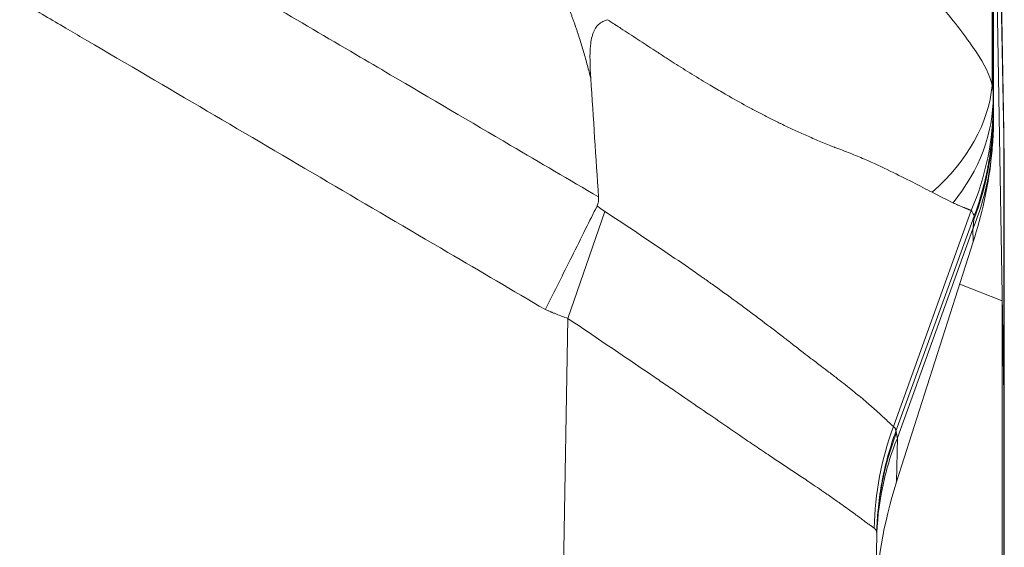
# Model space of a CAD drawing. Units: inches. Extents: x 0.5 to 49.8, y 0.5 to 38.3.
# Drawn here: x 26.3 to 27.1, y 9.8 to 10.2 of the extents above; entities that cross this region are included whole.
import ezdxf

# ---------------------------------------------------------------- set-up
doc = ezdxf.new("R2010")
doc.units = ezdxf.units.IN
doc.header["$LTSCALE"] = 4.571429
doc.header["$MEASUREMENT"] = 0
doc.layers.add('Visible (ANSI)', color=7, linetype='Continuous', lineweight=5)
doc.layers.add('Visible Narrow (ANSI)', color=7, linetype='Continuous', lineweight=5)

msp = doc.modelspace()

# ---------------------------------------------------------------- linework, layer by layer
at = {"layer": 'Visible (ANSI)'}
for p, q in [((27.11728, 10.58717), (27.12547, 10.11799)), ((27.11732, 10.3868), (27.12568, 9.90809)), ((27.11742, 10.12892), (27.11738, 10.3738)), ((27.12547, 10.11799), (27.12547, 10.11791)), ((27.12595, 9.89226), (27.12595, 10.09318)), ((27.10108, 10.02951), (27.03986, 9.83767)), ((27.09029, 9.9957), (27.12435, 9.9824)), ((27.12435, 9.9824), (27.12432, 9.77914)), ((27.12435, 9.9824), (27.12569, 9.90741)), ((27.12568, 9.90809), (27.12569, 9.90756)), ((27.12584, 9.89845), (27.12584, 9.7004)), ((27.12584, 9.89226), (27.12595, 9.89226)), ((27.02396, 9.79578), (27.00192, 8.53312))]:
    msp.add_line(p, q, dxfattribs=at)
for centre, major_axis, ratio, start_param, end_param in [((-103.54634, 11.60298), (114.9845, -67.46058), 0.918018, 0.55639, 0.557147), ((26.86918, 10.04013), (-0.17624, -0.24846), 0.703611, 1.995452, 2.229734), ((27.27471, 9.83628), (-0.18298, -0.25595), 0.675613, 5.157436, 5.507493)]:
    msp.add_ellipse(centre, major_axis=major_axis, ratio=ratio, start_param=start_param, end_param=end_param, dxfattribs=at)
for points, knots in [([(26.80856, 10.20711), (26.80729, 10.20672), (26.80606, 10.20623), (26.80365, 10.20493), (26.80252, 10.20413), (26.79969, 10.20146), (26.79841, 10.1994), (26.79626, 10.19424), (26.79548, 10.19067), (26.79438, 10.17935), (26.79461, 10.17056), (26.79529, 10.16012)], [0.000001, 0.000001, 0.000001, 0.000001, 0.0103465, 0.0103465, 0.021579, 0.021579, 0.0415701, 0.0415701, 0.0674807, 0.0674807, 0.1086671, 0.1086671, 0.1086671, 0.1086671]), ([(27.11742, 10.12892), (27.11742, 10.12309), (27.11723, 10.11727), (27.11669, 10.10848), (27.11645, 10.10549), (27.11592, 10.09974), (27.11563, 10.09696), (27.11531, 10.09421)], [-0.08856922, -0.08856922, -0.08856922, -0.08856922, -0.04426878, -0.04426878, -0.02136227, -0.02136227, -0.000001, -0.000001, -0.000001, -0.000001]), ([(27.12568, 10.10491), (27.12568, 10.10497), (27.12568, 10.10504), (27.12567, 10.1051), (27.12566, 10.10567), (27.12565, 10.10626), (27.12563, 10.10687), (27.12563, 10.10696), (27.12563, 10.10705), (27.12563, 10.10714), (27.12561, 10.10785), (27.1256, 10.10857), (27.12558, 10.10933), (27.12558, 10.1097), (27.12557, 10.11008), (27.12556, 10.11047), (27.12555, 10.11086), (27.12555, 10.11125), (27.12554, 10.11165), (27.12553, 10.11205), (27.12552, 10.11246), (27.12552, 10.11287), (27.12551, 10.11312), (27.12551, 10.11336), (27.1255, 10.11361)], [0, 0, 0, 0, 0.0261666, 0.0261666, 0.0261666, 0.25, 0.25, 0.25, 0.2827996, 0.2827996, 0.2827996, 0.5391726, 0.5391726, 0.5391726, 0.667473, 0.667473, 0.667473, 0.7958247, 0.7958247, 0.7958247, 0.924209, 0.924209, 0.924209, 1, 1, 1, 1]), ([(27.12595, 10.09318), (27.12595, 10.09318), (27.12594, 10.09363), (27.12592, 10.09452), (27.12591, 10.09496), (27.1259, 10.0955), (27.12588, 10.09614), (27.12588, 10.09616), (27.12588, 10.09618), (27.12588, 10.09619), (27.12587, 10.09686), (27.12585, 10.09763), (27.12583, 10.09852), (27.12582, 10.09893), (27.12581, 10.09936), (27.1258, 10.09981), (27.12579, 10.10034), (27.12577, 10.1009), (27.12576, 10.10149), (27.12575, 10.10172), (27.12575, 10.10195), (27.12574, 10.10218), (27.12572, 10.10303), (27.1257, 10.10394), (27.12568, 10.10491)], [0, 0, 0, 0, 0.336004, 0.336004, 0.336004, 0.5, 0.5, 0.5, 0.504101, 0.504101, 0.504101, 0.672236, 0.672236, 0.672236, 0.75, 0.75, 0.75, 0.840374, 0.840374, 0.840374, 0.875, 0.875, 0.875, 1, 1, 1, 1]), ([(26.80149, 10.0654), (26.80153, 10.06479), (26.80154, 10.06418), (26.8015, 10.06296), (26.80145, 10.06234), (26.80118, 10.06053), (26.80085, 10.05935), (26.80032, 10.05826)], [-0.01983042, -0.01983042, -0.01983042, -0.01983042, -0.01492178, -0.01492178, -0.00990418, -0.00990418, -0.00000424, -0.00000424, -0.00000424, -0.00000424]), ([(26.80032, 10.05826), (26.79733, 10.05223), (26.79428, 10.0461), (26.78752, 10.03258), (26.78381, 10.02515), (26.77318, 10.00386), (26.76619, 9.98985), (26.75911, 9.97568), (26.75904, 9.97554), (26.75897, 9.97541)], [-0.2398356, -0.2398356, -0.2398356, -0.2398356, -0.1846559, -0.1846559, -0.119589, -0.119589, 0, 0, 0.0011529, 0.0011529, 0.0011529, 0.0011529]), ([(27.12569, 9.90756), (27.12577, 9.9025), (27.12584, 9.89868), (27.12593, 9.89356), (27.12595, 9.89226), (27.12595, 9.89226)], [-0.2426037, -0.2426037, -0.2426037, -0.2426037, -0.1212503, -0.1212503, 0, 0, 0, 0]), ([(27.12569, 9.90736), (27.12572, 9.90557), (27.12575, 9.90393), (27.1258, 9.90096), (27.12582, 9.89963), (27.12584, 9.89846)], [0, 0, 0, 0, 0.04348698, 0.04348698, 0.08757944, 0.08757944, 0.08757944, 0.08757944])]:
    msp.add_open_spline(points, degree=3, knots=knots, dxfattribs=at)
for points in [[(27.12547, 10.11799), (27.12549, 10.11653), (27.12551, 10.11507), (27.1255, 10.11361)], [(27.12547, 10.11791), (27.1255, 10.11645), (27.12551, 10.11499), (27.1255, 10.11353)]]:
    msp.add_open_spline(points, degree=3, dxfattribs=at)
at = {"layer": 'Visible Narrow (ANSI)'}
for p, q in [((27.1255, 10.11361), (27.11731, 10.5828)), ((27.1162, 10.15465), (27.1162, 10.38821)), ((27.11715, 10.14629), (27.11715, 10.3862)), ((27.11731, 10.13279), (27.11731, 10.37738)), ((27.12568, 10.10355), (27.1255, 10.11361)), ((27.12568, 9.90809), (27.12568, 10.10355)), ((27.09951, 10.05468), (27.0373, 9.88187)), ((26.80645, 10.05388), (26.77694, 9.96838)), ((27.10179, 10.05007), (27.03932, 9.87826)), ((27.10088, 10.03989), (27.04047, 9.87283)), ((27.10108, 10.02951), (27.10088, 10.03989)), ((26.75189, 8.53312), (26.77694, 9.96838)), ((27.12568, 9.90756), (27.12569, 9.90756)), ((27.12569, 9.70966), (27.12569, 9.90742)), ((27.0373, 9.88187), (27.0373, 9.88187)), ((27.04047, 9.87283), (27.03986, 9.83767)), ((27.04044, 9.87276), (27.04047, 9.87283)), ((27.04044, 9.87278), (27.04044, 9.87276))]:
    msp.add_line(p, q, dxfattribs=at)
for centre, major_axis, ratio, start_param, end_param in [((26.86687, 10.15465), (0.24957, 0.01474), 0.626597, 5.613554, 6.189196), ((26.86715, 10.14629), (0.25, 0.00039), 0.698472, 5.76924, 6.28095), ((26.86716, 10.14018), (0.25, 0.00146), 0.928505, 5.899679, 6.276884), ((26.86732, 10.13279), (0.24988, 0.00766), 0.982081, 5.896279, 6.251988), ((27.11696, 9.82134), (0, 0.31713), 0.005878, 6.037087, 6.093638), ((26.86749, 10.12544), (0.24995, 0.00495), 0.958722, 5.89794, 6.131857), ((27.08648, 9.87618), (0.01555, 0.17722), 0.001457, 6.019948, 6.088004), ((27.10194, 10.05037), (0.00065, 0.00178), 0.018606, 1.488113, 1.747363), ((27.26964, 9.79637), (0.08322, 0.23574), 0.990273, 1.557639, 1.889767), ((27.27393, 9.79142), (-0.24996, 0.00436), 0.97813, 5.943814, 6.283185), ((27.03925, 9.87828), (0.00095, 0.00261), 0.026141, 4.565081, 4.71563)]:
    msp.add_ellipse(centre, major_axis=major_axis, ratio=ratio, start_param=start_param, end_param=end_param, dxfattribs=at)
for points, knots in [([(23.48414, 10.06541), (23.50749, 10.07911), (23.53083, 10.09281), (23.55418, 10.10652), (23.58617, 10.1253), (23.61817, 10.14408), (23.65016, 10.16286), (23.65955, 10.16837), (23.66894, 10.17388), (23.67833, 10.17939), (23.70094, 10.19266), (23.72356, 10.20593), (23.74618, 10.2192), (23.77819, 10.23798), (23.81019, 10.25676), (23.84223, 10.27552), (23.85234, 10.28144), (23.86246, 10.28736), (23.87257, 10.29328), (23.87848, 10.29674), (23.88439, 10.30019), (23.8903, 10.30365), (23.90059, 10.30967), (23.91087, 10.31569), (23.92116, 10.32172), (23.92687, 10.32507), (23.93259, 10.32842), (23.9383, 10.33177), (23.94629, 10.33645), (23.95428, 10.34114), (23.96224, 10.34585), (23.96473, 10.34732), (23.96721, 10.34879), (23.9697, 10.35026), (23.97514, 10.35349), (23.98057, 10.35673), (23.986, 10.35996), (23.9967, 10.36632), (24.00742, 10.37269), (24.01813, 10.37904), (24.02332, 10.38212), (24.02852, 10.38521), (24.03371, 10.38829), (24.0417, 10.39303), (24.04968, 10.39777), (24.0577, 10.40247), (24.06067, 10.40421), (24.06365, 10.40595), (24.06663, 10.40768), (24.07178, 10.41067), (24.07695, 10.41364), (24.08212, 10.4166), (24.09323, 10.42295), (24.10435, 10.42921), (24.11554, 10.43537), (24.12107, 10.43841), (24.12659, 10.44141), (24.13214, 10.44439), (24.14066, 10.44896), (24.14922, 10.45346), (24.1578, 10.45791), (24.16022, 10.45917), (24.16264, 10.46042), (24.16507, 10.46167), (24.17124, 10.46484), (24.17741, 10.46799), (24.1836, 10.47111), (24.20087, 10.4798), (24.21826, 10.48828), (24.23575, 10.49651), (24.24575, 10.50122), (24.25578, 10.50586), (24.26585, 10.51041), (24.27342, 10.51383), (24.28101, 10.51721), (24.28862, 10.52055), (24.30635, 10.52832), (24.32419, 10.53586), (24.34214, 10.54315), (24.37802, 10.55773), (24.41432, 10.57134), (24.45105, 10.58398), (24.45885, 10.58666), (24.46667, 10.5893), (24.47451, 10.5919), (24.50355, 10.60151), (24.53287, 10.61052), (24.56245, 10.61892), (24.56911, 10.62081), (24.57578, 10.62267), (24.58246, 10.6245), (24.59463, 10.62782), (24.60685, 10.63104), (24.61911, 10.63416), (24.63812, 10.63899), (24.65726, 10.64357), (24.67643, 10.64787), (24.68189, 10.6491), (24.68734, 10.6503), (24.6928, 10.65148), (24.72567, 10.6586), (24.75863, 10.66491), (24.79168, 10.67045), (24.83017, 10.6769), (24.8688, 10.68229), (24.90754, 10.68663), (24.91049, 10.68696), (24.91345, 10.68728), (24.9164, 10.6876), (24.95222, 10.69145), (24.98812, 10.6944), (25.02413, 10.69644), (25.04362, 10.69754), (25.06315, 10.69837), (25.08273, 10.69893), (25.1023, 10.69949), (25.12192, 10.69978), (25.14154, 10.69979), (25.14195, 10.69979), (25.14236, 10.69979), (25.14277, 10.69979), (25.16198, 10.69979), (25.1812, 10.69953), (25.20035, 10.699), (25.2199, 10.69847), (25.23939, 10.69766), (25.25884, 10.69658), (25.29558, 10.69455), (25.33217, 10.69157), (25.36862, 10.68766), (25.37074, 10.68743), (25.37287, 10.6872), (25.37499, 10.68697), (25.41353, 10.68271), (25.4519, 10.67741), (25.4901, 10.67109), (25.52374, 10.66551), (25.55725, 10.65914), (25.59064, 10.65195), (25.59519, 10.65097), (25.59973, 10.64997), (25.60427, 10.64896), (25.64223, 10.64053), (25.68001, 10.63104), (25.7176, 10.62049), (25.73642, 10.6152), (25.75518, 10.60965), (25.77393, 10.60382), (25.78557, 10.6002), (25.79721, 10.59648), (25.80881, 10.59265), (25.8159, 10.59031), (25.82297, 10.58794), (25.83003, 10.58553), (25.86729, 10.5728), (25.90405, 10.55909), (25.94031, 10.54442), (25.967, 10.53363), (25.99342, 10.52231), (26.01957, 10.51049), (26.02896, 10.50624), (26.03832, 10.50193), (26.04764, 10.49755), (26.06526, 10.48928), (26.08276, 10.48077), (26.10011, 10.47205), (26.10703, 10.46858), (26.11392, 10.46507), (26.12081, 10.46152), (26.12255, 10.46062), (26.12429, 10.45972), (26.12604, 10.45882), (26.13465, 10.45436), (26.14326, 10.44985), (26.15181, 10.44527), (26.15804, 10.44194), (26.16424, 10.43857), (26.17044, 10.43516), (26.18101, 10.42933), (26.19152, 10.42342), (26.20202, 10.41743), (26.20781, 10.41413), (26.2136, 10.4108), (26.21936, 10.40745), (26.22175, 10.40606), (26.22414, 10.40467), (26.22653, 10.40328), (26.23456, 10.39857), (26.24255, 10.39383), (26.25057, 10.38907), (26.25631, 10.38566), (26.26207, 10.38224), (26.26782, 10.37883), (26.278, 10.37279), (26.2882, 10.36673), (26.29838, 10.36068), (26.30432, 10.35715), (26.31025, 10.35361), (26.3162, 10.35008), (26.31819, 10.3489), (26.32019, 10.34772), (26.32218, 10.34654), (26.33017, 10.34182), (26.33817, 10.33712), (26.34617, 10.33243), (26.35235, 10.32881), (26.35852, 10.32519), (26.3647, 10.32157), (26.37456, 10.31579), (26.38442, 10.31002), (26.39428, 10.30424), (26.40061, 10.30054), (26.40693, 10.29684), (26.41325, 10.29314), (26.42299, 10.28744), (26.43273, 10.28174), (26.44247, 10.27604), (26.47458, 10.25724), (26.50665, 10.23842), (26.53874, 10.2196), (26.56162, 10.20617), (26.58451, 10.19274), (26.60739, 10.17932), (26.61659, 10.17392), (26.62578, 10.16853), (26.63497, 10.16313), (26.66704, 10.14431), (26.69911, 10.12548), (26.73118, 10.10666), (26.75461, 10.0929), (26.77805, 10.07915), (26.80148, 10.0654)], [0, 0, 0, 0, 0.022543, 0.022543, 0.022543, 0.053435, 0.053435, 0.053435, 0.0625, 0.0625, 0.0625, 0.084335, 0.084335, 0.084335, 0.115242, 0.115242, 0.115242, 0.125, 0.125, 0.125, 0.1307, 0.1307, 0.1307, 0.140625, 0.140625, 0.140625, 0.146143, 0.146143, 0.146143, 0.153846, 0.153846, 0.153846, 0.15625, 0.15625, 0.15625, 0.161516, 0.161516, 0.161516, 0.171875, 0.171875, 0.171875, 0.176897, 0.176897, 0.176897, 0.184631, 0.184631, 0.184631, 0.1875, 0.1875, 0.1875, 0.192464, 0.192464, 0.192464, 0.203125, 0.203125, 0.203125, 0.20839, 0.20839, 0.20839, 0.216468, 0.216468, 0.216468, 0.21875, 0.21875, 0.21875, 0.224554, 0.224554, 0.224554, 0.240744, 0.240744, 0.240744, 0.25, 0.25, 0.25, 0.256961, 0.256961, 0.256961, 0.273184, 0.273184, 0.273184, 0.305615, 0.305615, 0.305615, 0.3125, 0.3125, 0.3125, 0.338009, 0.338009, 0.338009, 0.34375, 0.34375, 0.34375, 0.354199, 0.354199, 0.354199, 0.370392, 0.370392, 0.370392, 0.375, 0.375, 0.375, 0.402732, 0.402732, 0.402732, 0.435038, 0.435038, 0.435038, 0.4375, 0.4375, 0.4375, 0.467349, 0.467349, 0.467349, 0.483509, 0.483509, 0.483509, 0.499664, 0.499664, 0.499664, 0.5, 0.5, 0.5, 0.515819, 0.515819, 0.515819, 0.531976, 0.531976, 0.531976, 0.5625, 0.5625, 0.5625, 0.564277, 0.564277, 0.564277, 0.596563, 0.596563, 0.596563, 0.625, 0.625, 0.625, 0.628874, 0.628874, 0.628874, 0.661238, 0.661238, 0.661238, 0.677437, 0.677437, 0.677437, 0.6875, 0.6875, 0.6875, 0.693646, 0.693646, 0.693646, 0.726107, 0.726107, 0.726107, 0.75, 0.75, 0.75, 0.75858, 0.75858, 0.75858, 0.774789, 0.774789, 0.774789, 0.78125, 0.78125, 0.78125, 0.782886, 0.782886, 0.782886, 0.790976, 0.790976, 0.790976, 0.796875, 0.796875, 0.796875, 0.806943, 0.806943, 0.806943, 0.8125, 0.8125, 0.8125, 0.814802, 0.814802, 0.814802, 0.82256, 0.82256, 0.82256, 0.828125, 0.828125, 0.828125, 0.837989, 0.837989, 0.837989, 0.84375, 0.84375, 0.84375, 0.845682, 0.845682, 0.845682, 0.853408, 0.853408, 0.853408, 0.859375, 0.859375, 0.859375, 0.868896, 0.868896, 0.868896, 0.875, 0.875, 0.875, 0.884399, 0.884399, 0.884399, 0.915394, 0.915394, 0.915394, 0.9375, 0.9375, 0.9375, 0.946381, 0.946381, 0.946381, 0.977361, 0.977361, 0.977361, 1, 1, 1, 1]), ([(26.75897, 9.97541), (26.73298, 9.99065), (26.70699, 10.0059), (26.681, 10.02115), (26.64893, 10.03997), (26.61686, 10.0588), (26.58479, 10.07762), (26.55271, 10.09645), (26.52064, 10.11527), (26.48857, 10.13409), (26.45649, 10.15291), (26.42442, 10.17173), (26.39234, 10.19054), (26.38738, 10.19345), (26.38242, 10.19635), (26.37747, 10.19926), (26.36638, 10.20575), (26.3553, 10.21225), (26.34421, 10.21874), (26.32817, 10.22814), (26.31212, 10.23753), (26.29608, 10.24693), (26.2914, 10.24967), (26.28672, 10.25241), (26.28205, 10.25515), (26.2787, 10.25711), (26.27536, 10.25907), (26.27202, 10.26104), (26.264, 10.26574), (26.25598, 10.27046), (26.24797, 10.27518), (26.23195, 10.28462), (26.21595, 10.29409), (26.19995, 10.30356), (26.19556, 10.30616), (26.19118, 10.30876), (26.18679, 10.31136), (26.18317, 10.3135), (26.17956, 10.31564), (26.17594, 10.31777), (26.16794, 10.32251), (26.15993, 10.32723), (26.15191, 10.33193), (26.13587, 10.34134), (26.11978, 10.35065), (26.10359, 10.35978), (26.09944, 10.36211), (26.09528, 10.36444), (26.09112, 10.36676), (26.08716, 10.36896), (26.0832, 10.37115), (26.07923, 10.37332), (26.07108, 10.37778), (26.0629, 10.38219), (26.0547, 10.38655), (26.03828, 10.39527), (26.02176, 10.40377), (26.00512, 10.41205), (26.00118, 10.41401), (25.99723, 10.41596), (25.99328, 10.41789), (25.9638, 10.43231), (25.93397, 10.44599), (25.90374, 10.45892), (25.86942, 10.4736), (25.83459, 10.48731), (25.79926, 10.50002), (25.7959, 10.50123), (25.79253, 10.50243), (25.78916, 10.50363), (25.77481, 10.5087), (25.7604, 10.5136), (25.74597, 10.51832), (25.72814, 10.52415), (25.71028, 10.5297), (25.69238, 10.53498), (25.65656, 10.54555), (25.62056, 10.55504), (25.58437, 10.56347), (25.58187, 10.56405), (25.57936, 10.56463), (25.57686, 10.5652), (25.54315, 10.5729), (25.5093, 10.57969), (25.47528, 10.58558), (25.43874, 10.59191), (25.40202, 10.59721), (25.36513, 10.60146), (25.36353, 10.60165), (25.36193, 10.60183), (25.36033, 10.60201), (25.32501, 10.60599), (25.28954, 10.60902), (25.25391, 10.61108), (25.23529, 10.61215), (25.21662, 10.61296), (25.19789, 10.6135), (25.17917, 10.61404), (25.16039, 10.6143), (25.1416, 10.61429), (25.14094, 10.61429), (25.14029, 10.61429), (25.13963, 10.61429), (25.1215, 10.61426), (25.10337, 10.61397), (25.08529, 10.61343), (25.06654, 10.61287), (25.04784, 10.61203), (25.02917, 10.61093), (24.99215, 10.60875), (24.95526, 10.60551), (24.91847, 10.60123), (24.91816, 10.60119), (24.91784, 10.60116), (24.91753, 10.60112), (24.88044, 10.59679), (24.84349, 10.5914), (24.80666, 10.58495), (24.77109, 10.57872), (24.73565, 10.5715), (24.70033, 10.56326), (24.69907, 10.56296), (24.69781, 10.56267), (24.69656, 10.56237), (24.67827, 10.55807), (24.66003, 10.55349), (24.64191, 10.54866), (24.62551, 10.54428), (24.60922, 10.5397), (24.59302, 10.53492), (24.59132, 10.53442), (24.58963, 10.53392), (24.58794, 10.53342), (24.55434, 10.5234), (24.52115, 10.51251), (24.48836, 10.50075), (24.48625, 10.49999), (24.48415, 10.49924), (24.48205, 10.49848), (24.44721, 10.48584), (24.41282, 10.47223), (24.37888, 10.45765), (24.36191, 10.45036), (24.34506, 10.44282), (24.32831, 10.43505), (24.31445, 10.42861), (24.30066, 10.42201), (24.28695, 10.41525), (24.2841, 10.41385), (24.28124, 10.41243), (24.2784, 10.41101), (24.26187, 10.40277), (24.24544, 10.39429), (24.22912, 10.3856), (24.22095, 10.38126), (24.21282, 10.37686), (24.2047, 10.37241), (24.19981, 10.36972), (24.19492, 10.36701), (24.19004, 10.36429), (24.18684, 10.3625), (24.18364, 10.3607), (24.18044, 10.35889), (24.16431, 10.34978), (24.14826, 10.34049), (24.13226, 10.3311), (24.12426, 10.32641), (24.11627, 10.32169), (24.10828, 10.31696), (24.10388, 10.31436), (24.09947, 10.31175), (24.09506, 10.30914), (24.09148, 10.30702), (24.08791, 10.3049), (24.08433, 10.30278), (24.06836, 10.29333), (24.05238, 10.28388), (24.0364, 10.27446), (24.0284, 10.26975), (24.02041, 10.26504), (24.0124, 10.26035), (24.0084, 10.258), (24.0044, 10.25565), (24.0004, 10.25331), (23.9964, 10.25096), (23.9924, 10.24862), (23.9884, 10.24627), (23.97239, 10.2369), (23.95638, 10.22753), (23.94037, 10.21815), (23.92878, 10.21136), (23.91719, 10.20457), (23.9056, 10.19778), (23.90119, 10.19519), (23.89677, 10.1926), (23.89236, 10.19001), (23.86035, 10.17125), (23.82835, 10.15247), (23.79635, 10.1337), (23.76435, 10.11492), (23.73235, 10.09614), (23.70035, 10.07736), (23.66835, 10.05857), (23.63636, 10.03979), (23.60436, 10.02101), (23.57843, 10.0058), (23.5525, 9.99058), (23.52657, 9.97537)], [0, 0, 0, 0, 0.025546, 0.025546, 0.025546, 0.057074, 0.057074, 0.057074, 0.088602, 0.088602, 0.088602, 0.120129, 0.120129, 0.120129, 0.125, 0.125, 0.125, 0.135892, 0.135892, 0.135892, 0.151655, 0.151655, 0.151655, 0.15625, 0.15625, 0.15625, 0.159537, 0.159537, 0.159537, 0.167418, 0.167418, 0.167418, 0.18318, 0.18318, 0.18318, 0.1875, 0.1875, 0.1875, 0.191061, 0.191061, 0.191061, 0.198942, 0.198942, 0.198942, 0.214708, 0.214708, 0.214708, 0.21875, 0.21875, 0.21875, 0.222593, 0.222593, 0.222593, 0.230481, 0.230481, 0.230481, 0.246263, 0.246263, 0.246263, 0.25, 0.25, 0.25, 0.27786, 0.27786, 0.27786, 0.30949, 0.30949, 0.30949, 0.3125, 0.3125, 0.3125, 0.325311, 0.325311, 0.325311, 0.341141, 0.341141, 0.341141, 0.372809, 0.372809, 0.372809, 0.375, 0.375, 0.375, 0.404469, 0.404469, 0.404469, 0.436129, 0.436129, 0.436129, 0.4375, 0.4375, 0.4375, 0.467796, 0.467796, 0.467796, 0.483626, 0.483626, 0.483626, 0.499448, 0.499448, 0.499448, 0.5, 0.5, 0.5, 0.51527, 0.51527, 0.51527, 0.531101, 0.531101, 0.531101, 0.5625, 0.5625, 0.5625, 0.562768, 0.562768, 0.562768, 0.594429, 0.594429, 0.594429, 0.625, 0.625, 0.625, 0.626088, 0.626088, 0.626088, 0.641918, 0.641918, 0.641918, 0.65625, 0.65625, 0.65625, 0.657748, 0.657748, 0.657748, 0.6875, 0.6875, 0.6875, 0.689408, 0.689408, 0.689408, 0.721068, 0.721068, 0.721068, 0.736898, 0.736898, 0.736898, 0.75, 0.75, 0.75, 0.752728, 0.752728, 0.752728, 0.768557, 0.768557, 0.768557, 0.776472, 0.776472, 0.776472, 0.78125, 0.78125, 0.78125, 0.784387, 0.784387, 0.784387, 0.800217, 0.800217, 0.800217, 0.808132, 0.808132, 0.808132, 0.8125, 0.8125, 0.8125, 0.816047, 0.816047, 0.816047, 0.831877, 0.831877, 0.831877, 0.839792, 0.839792, 0.839792, 0.84375, 0.84375, 0.84375, 0.847707, 0.847707, 0.847707, 0.863537, 0.863537, 0.863537, 0.875, 0.875, 0.875, 0.879367, 0.879367, 0.879367, 0.911027, 0.911027, 0.911027, 0.942687, 0.942687, 0.942687, 0.974347, 0.974347, 0.974347, 1, 1, 1, 1]), ([(26.79529, 10.16012), (26.79442, 10.16359), (26.79352, 10.16705), (26.79258, 10.17051), (26.7916, 10.17414), (26.79059, 10.17776), (26.78953, 10.18137), (26.78901, 10.18317), (26.78847, 10.18498), (26.78792, 10.18678), (26.78737, 10.18858), (26.78681, 10.19038), (26.78624, 10.19218), (26.78596, 10.19308), (26.78567, 10.19397), (26.78538, 10.19487), (26.78508, 10.19577), (26.78479, 10.19667), (26.78449, 10.19756), (26.78419, 10.19846), (26.78389, 10.19935), (26.78358, 10.20025), (26.78343, 10.20069), (26.78328, 10.20114), (26.78312, 10.20159), (26.78305, 10.20181), (26.78297, 10.20203), (26.78289, 10.20226), (26.78281, 10.20248), (26.78273, 10.2027), (26.78266, 10.20293), (26.7825, 10.20337), (26.78234, 10.20382), (26.78218, 10.20426), (26.78203, 10.20471), (26.78187, 10.20516), (26.78171, 10.2056), (26.78139, 10.20649), (26.78107, 10.20738), (26.78074, 10.20827), (26.78041, 10.20916), (26.78009, 10.21005), (26.77975, 10.21094), (26.77942, 10.21183), (26.77909, 10.21272), (26.77875, 10.21361), (26.77807, 10.21538), (26.77738, 10.21715), (26.77668, 10.21892), (26.77598, 10.22069), (26.77526, 10.22246), (26.77453, 10.22422), (26.77306, 10.22775), (26.77154, 10.23126), (26.76995, 10.23476), (26.76836, 10.23826), (26.7667, 10.24174), (26.76497, 10.24521)], [0, 0, 0, 0, 0.119245, 0.119245, 0.119245, 0.24458, 0.24458, 0.24458, 0.307297, 0.307297, 0.307297, 0.370049, 0.370049, 0.370049, 0.401439, 0.401439, 0.401439, 0.432839, 0.432839, 0.432839, 0.464249, 0.464249, 0.464249, 0.479957, 0.479957, 0.479957, 0.487813, 0.487813, 0.487813, 0.495668, 0.495668, 0.495668, 0.511382, 0.511382, 0.511382, 0.527099, 0.527099, 0.527099, 0.55854, 0.55854, 0.55854, 0.589992, 0.589992, 0.589992, 0.621456, 0.621456, 0.621456, 0.684418, 0.684418, 0.684418, 0.747429, 0.747429, 0.747429, 0.873604, 0.873604, 0.873604, 1, 1, 1, 1]), ([(27.07761, 10.21554), (27.08283, 10.20927), (27.08764, 10.2032), (27.0963, 10.19169), (27.10014, 10.18634), (27.11001, 10.17142), (27.11441, 10.16264), (27.1162, 10.15465)], [0, 0, 0, 0, 0.25, 0.25, 0.5, 0.5, 1, 1, 1, 1]), ([(26.99052, 10.10496), (26.99027, 10.10505), (26.99003, 10.10515), (26.98979, 10.10524), (26.98886, 10.1056), (26.98799, 10.10596), (26.98712, 10.10632), (26.98537, 10.10704), (26.98359, 10.10776), (26.98184, 10.10848), (26.9801, 10.1092), (26.97838, 10.10993), (26.97666, 10.11066), (26.97329, 10.11209), (26.96994, 10.11354), (26.96658, 10.11503), (26.96337, 10.11645), (26.96016, 10.11791), (26.95692, 10.11941), (26.95386, 10.12083), (26.95078, 10.12229), (26.94766, 10.1238), (26.94736, 10.12395), (26.94706, 10.12409), (26.94676, 10.12424), (26.9441, 10.12554), (26.94143, 10.12686), (26.93876, 10.12821), (26.93732, 10.12893), (26.93588, 10.12967), (26.93444, 10.13041), (26.93302, 10.13114), (26.9316, 10.13187), (26.93018, 10.13262), (26.92742, 10.13406), (26.92464, 10.13553), (26.92186, 10.13703), (26.91656, 10.13989), (26.91124, 10.14284), (26.9059, 10.14588), (26.90447, 10.14669), (26.90303, 10.14751), (26.9016, 10.14834), (26.89798, 10.15043), (26.89434, 10.15256), (26.8907, 10.15473), (26.88586, 10.15762), (26.88099, 10.16058), (26.87612, 10.1636), (26.87142, 10.16651), (26.86672, 10.16947), (26.862, 10.17248), (26.85983, 10.17386), (26.85766, 10.17525), (26.85549, 10.17665), (26.85306, 10.17821), (26.85063, 10.17978), (26.8482, 10.18136), (26.84367, 10.1843), (26.83913, 10.18726), (26.83459, 10.19023), (26.83233, 10.19171), (26.83007, 10.19319), (26.8278, 10.19467), (26.82554, 10.19615), (26.82327, 10.19762), (26.82099, 10.1991), (26.81985, 10.19984), (26.81871, 10.20058), (26.81757, 10.20132), (26.817, 10.20169), (26.81643, 10.20205), (26.81585, 10.20242), (26.81571, 10.20252), (26.81556, 10.20261), (26.81542, 10.2027), (26.81528, 10.20279), (26.81513, 10.20288), (26.81499, 10.20298), (26.8147, 10.20316), (26.81442, 10.20335), (26.81413, 10.20353), (26.81356, 10.2039), (26.81298, 10.20427), (26.81241, 10.20464), (26.81183, 10.20501), (26.81126, 10.20537), (26.81069, 10.20574), (26.80998, 10.2062), (26.80927, 10.20666), (26.80856, 10.20711)], [0.0000504, 0.0000504, 0.0000504, 0.0000504, 0.0039815, 0.0039815, 0.0039815, 0.0190279, 0.0190279, 0.0190279, 0.049022, 0.049022, 0.049022, 0.0787524, 0.0787524, 0.0787524, 0.1368595, 0.1368595, 0.1368595, 0.1924407, 0.1924407, 0.1924407, 0.2449665, 0.2449665, 0.2449665, 0.25, 0.25, 0.25, 0.2947001, 0.2947001, 0.2947001, 0.3188131, 0.3188131, 0.3188131, 0.3424724, 0.3424724, 0.3424724, 0.3885483, 0.3885483, 0.3885483, 0.4764084, 0.4764084, 0.4764084, 0.5, 0.5, 0.5, 0.5594931, 0.5594931, 0.5594931, 0.6387213, 0.6387213, 0.6387213, 0.7150036, 0.7150036, 0.7150036, 0.75, 0.75, 0.75, 0.7891246, 0.7891246, 0.7891246, 0.8621524, 0.8621524, 0.8621524, 0.898426, 0.898426, 0.898426, 0.9346089, 0.9346089, 0.9346089, 0.952682, 0.952682, 0.952682, 0.9617167, 0.9617167, 0.9617167, 0.9639753, 0.9639753, 0.9639753, 0.966234, 0.966234, 0.966234, 0.9707512, 0.9707512, 0.9707512, 0.9797863, 0.9797863, 0.9797863, 0.9888227, 0.9888227, 0.9888227, 1, 1, 1, 1]), ([(27.1162, 10.15465), (27.11669, 10.15226), (27.117, 10.14994), (27.1171, 10.14783), (27.11713, 10.1473), (27.11715, 10.14679), (27.11715, 10.14629)], [-0.00000006, -0.00000006, -0.00000006, -0.00000006, 0.0005407102, 0.0005407102, 0.0005407102, 0.0006754823, 0.0006754823, 0.0006754823, 0.0006754823]), ([(27.10196, 10.05053), (27.10659, 10.06309), (27.11014, 10.07584), (27.11267, 10.08878), (27.11291, 10.09003), (27.11314, 10.09128), (27.11337, 10.09253), (27.11464, 10.09964), (27.1156, 10.10681), (27.11625, 10.11404), (27.11689, 10.12127), (27.11722, 10.12863), (27.11722, 10.13585)], [0, 0, 0, 0, 0.456036, 0.456036, 0.456036, 0.5, 0.5, 0.5, 0.75, 0.75, 0.75, 1, 1, 1, 1]), ([(27.11716, 10.14018), (27.11716, 10.14012), (27.11716, 10.14006), (27.11717, 10.14), (27.11717, 10.13993), (27.11717, 10.13985), (27.11717, 10.13978), (27.11717, 10.13971), (27.11717, 10.13964), (27.11717, 10.13956), (27.11717, 10.13949), (27.11717, 10.13942), (27.11717, 10.13935), (27.11717, 10.13922), (27.11717, 10.13908), (27.11717, 10.13895), (27.11717, 10.13882), (27.11717, 10.13869), (27.11718, 10.13857), (27.11718, 10.13832), (27.11718, 10.13809), (27.11718, 10.13787), (27.11718, 10.13768), (27.11719, 10.1375), (27.11719, 10.13733), (27.11719, 10.13713), (27.11719, 10.13694), (27.1172, 10.13677), (27.1172, 10.1367), (27.1172, 10.13663), (27.1172, 10.13656), (27.1172, 10.13649), (27.1172, 10.13643), (27.1172, 10.13637), (27.11721, 10.13633), (27.11721, 10.13629), (27.11721, 10.13625), (27.11721, 10.13621), (27.11721, 10.13618), (27.11721, 10.13614), (27.11721, 10.13612), (27.11721, 10.1361), (27.11721, 10.13608), (27.11721, 10.13606), (27.11722, 10.13604), (27.11722, 10.13602), (27.11722, 10.136), (27.11722, 10.13598), (27.11722, 10.13596), (27.11722, 10.13592), (27.11722, 10.13589), (27.11722, 10.13585)], [0, 0, 0, 0, 0.0000123663, 0.0000123663, 0.0000123663, 0.0000276255, 0.0000276255, 0.0000276255, 0.0000428836, 0.0000428836, 0.0000428836, 0.0000581424, 0.0000581424, 0.0000581424, 0.0000886687, 0.0000886687, 0.0000886687, 0.0001191893, 0.0001191893, 0.0001191893, 0.0001801666, 0.0001801666, 0.0001801666, 0.0002347708, 0.0002347708, 0.0002347708, 0.0003020421, 0.0003020421, 0.0003020421, 0.0003324738, 0.0003324738, 0.0003324738, 0.0003629098, 0.0003629098, 0.0003629098, 0.0003850211, 0.0003850211, 0.0003850211, 0.0004085866, 0.0004085866, 0.0004085866, 0.0004238056, 0.0004238056, 0.0004238056, 0.0004390208, 0.0004390208, 0.0004390208, 0.0004542333, 0.0004542333, 0.0004542333, 0.000481769, 0.000481769, 0.000481769, 0.000481769]), ([(27.06828, 10.06915), (27.05869, 10.07409), (27.04749, 10.07988), (27.02823, 10.08923), (27.02139, 10.09244), (27.01038, 10.09724), (27.00658, 10.09883), (26.99873, 10.10196), (26.99463, 10.10351), (26.99052, 10.10495)], [0, 0, 0, 0, 0.5, 0.5, 0.75, 0.75, 0.875, 0.875, 0.9999905, 0.9999905, 0.9999905, 0.9999905]), ([(26.80032, 10.05827), (26.80089, 10.05783), (26.80145, 10.0574), (26.80203, 10.05697), (26.80347, 10.0559), (26.80495, 10.05487), (26.80645, 10.05388)], [-0.0000547396, -0.0000547396, -0.0000547396, -0.0000547396, 0, 0, 0, 0.0001376796, 0.0001376796, 0.0001376796, 0.0001376796]), ([(27.08498, 10.06078), (27.08565, 10.06046), (27.0863, 10.06015), (27.08693, 10.05986), (27.08759, 10.05954), (27.08824, 10.05925), (27.08887, 10.05896), (27.08954, 10.05866), (27.09019, 10.05838), (27.09081, 10.05811), (27.09148, 10.05782), (27.09212, 10.05755), (27.09273, 10.05729), (27.09307, 10.05715), (27.09341, 10.05702), (27.09373, 10.05688), (27.09403, 10.05676), (27.09432, 10.05664), (27.0946, 10.05653), (27.09492, 10.05641), (27.09522, 10.05629), (27.09551, 10.05617), (27.09582, 10.05605), (27.09612, 10.05594), (27.0964, 10.05583), (27.09661, 10.05575), (27.09681, 10.05567), (27.09701, 10.0556), (27.0971, 10.05556), (27.09718, 10.05553), (27.09726, 10.0555), (27.09741, 10.05545), (27.09755, 10.0554), (27.09768, 10.05534), (27.09782, 10.05529), (27.09796, 10.05524), (27.09809, 10.05519), (27.09818, 10.05516), (27.09827, 10.05513), (27.09836, 10.05509), (27.0984, 10.05508), (27.09844, 10.05506), (27.09848, 10.05505), (27.09861, 10.055), (27.09874, 10.05496), (27.09886, 10.05491), (27.09889, 10.0549), (27.09893, 10.05489), (27.09896, 10.05488), (27.09899, 10.05487), (27.09902, 10.05486), (27.09905, 10.05485), (27.09911, 10.05482), (27.09917, 10.0548), (27.09923, 10.05478), (27.09929, 10.05476), (27.09934, 10.05474), (27.09941, 10.05472), (27.09945, 10.05471), (27.09948, 10.0547), (27.09951, 10.05468)], [0, 0, 0, 0, 0.098419, 0.098419, 0.098419, 0.20288, 0.20288, 0.20288, 0.314177, 0.314177, 0.314177, 0.433234, 0.433234, 0.433234, 0.5, 0.5, 0.5, 0.561115, 0.561115, 0.561115, 0.628743, 0.628743, 0.628743, 0.699053, 0.699053, 0.699053, 0.75, 0.75, 0.75, 0.77223, 0.77223, 0.77223, 0.809953, 0.809953, 0.809953, 0.848394, 0.848394, 0.848394, 0.875, 0.875, 0.875, 0.887486, 0.887486, 0.887486, 0.927212, 0.927212, 0.927212, 0.9375, 0.9375, 0.9375, 0.947318, 0.947318, 0.947318, 0.967553, 0.967553, 0.967553, 0.987838, 0.987838, 0.987838, 1, 1, 1, 1]), ([(27.10196, 10.05056), (27.10196, 10.05056), (27.10196, 10.05056), (27.10192, 10.05062), (27.10188, 10.05068), (27.10184, 10.05075), (27.10168, 10.051), (27.10146, 10.05136), (27.10118, 10.05183), (27.10092, 10.05227), (27.10061, 10.05281), (27.10024, 10.05344), (27.10001, 10.05382), (27.09977, 10.05423), (27.0995, 10.05468), (27.0995, 10.05468), (27.0995, 10.05468), (27.0995, 10.05468)], [-0.00000006, -0.00000006, -0.00000006, -0.00000006, 0, 0, 0.000106591, 0.000106591, 0.000106591, 0.000489944, 0.000489944, 0.000489944, 0.000855542, 0.000855542, 0.000855542, 0.001076812, 0.001076812, 0.001076812, 0.001076872, 0.001076872, 0.001076872, 0.001076872]), ([(26.80645, 10.05388), (26.82188, 10.04376), (26.83698, 10.03375), (26.85173, 10.02377), (26.85903, 10.01883), (26.86625, 10.01389), (26.87336, 10.00896), (26.8769, 10.00651), (26.88041, 10.00406), (26.8839, 10.00161), (26.88478, 10.00099), (26.88567, 10.00036), (26.88655, 9.99974), (26.88913, 9.99792), (26.8917, 9.9961), (26.89424, 9.99429), (26.90099, 9.98948), (26.90757, 9.98472), (26.91398, 9.98001), (26.91709, 9.97773), (26.92015, 9.97546), (26.92319, 9.9732), (26.92629, 9.97089), (26.92934, 9.9686), (26.93236, 9.96632), (26.9382, 9.96192), (26.9439, 9.95757), (26.94943, 9.95329), (26.95178, 9.95148), (26.95409, 9.94969), (26.95637, 9.94791), (26.95935, 9.9456), (26.96228, 9.94332), (26.96516, 9.94111), (26.96734, 9.93942), (26.9695, 9.93777), (26.97162, 9.93616), (26.97436, 9.93407), (26.97705, 9.93203), (26.97967, 9.93004), (26.98173, 9.92847), (26.98375, 9.92694), (26.98573, 9.92543), (26.9882, 9.92354), (26.9906, 9.9217), (26.99293, 9.9199), (26.99709, 9.91668), (27.00103, 9.91357), (27.00473, 9.91057), (27.00651, 9.90914), (27.00823, 9.90773), (27.00989, 9.90635), (27.01163, 9.90492), (27.01329, 9.90352), (27.01488, 9.90217), (27.01641, 9.90087), (27.01787, 9.89962), (27.01926, 9.89841), (27.02063, 9.89722), (27.02193, 9.89606), (27.02317, 9.89496), (27.02439, 9.89387), (27.02554, 9.89283), (27.02663, 9.89183), (27.02692, 9.89157), (27.0272, 9.89131), (27.02748, 9.89105), (27.02824, 9.89035), (27.02896, 9.88968), (27.02965, 9.88904), (27.03058, 9.88817), (27.03144, 9.88736), (27.03224, 9.88661), (27.03264, 9.88623), (27.03302, 9.88587), (27.03338, 9.88553), (27.03374, 9.88519), (27.03409, 9.88486), (27.03442, 9.88455), (27.03474, 9.88424), (27.03505, 9.88395), (27.03535, 9.88367), (27.03544, 9.88358), (27.03554, 9.88349), (27.03563, 9.88341), (27.03582, 9.88323), (27.036, 9.88306), (27.03618, 9.8829), (27.0363, 9.88278), (27.03642, 9.88267), (27.03654, 9.88257), (27.0366, 9.8825), (27.03667, 9.88244), (27.03673, 9.88238), (27.03679, 9.88233), (27.03685, 9.88228), (27.0369, 9.88223), (27.03696, 9.88218), (27.03701, 9.88213), (27.03707, 9.88208), (27.03709, 9.88206), (27.0371, 9.88205), (27.03712, 9.88203), (27.03715, 9.882), (27.03718, 9.88197), (27.03721, 9.88195), (27.03724, 9.88192), (27.03727, 9.8819), (27.0373, 9.88187)], [0, 0, 0, 0, 0.138583, 0.138583, 0.138583, 0.207214, 0.207214, 0.207214, 0.241349, 0.241349, 0.241349, 0.25, 0.25, 0.25, 0.275324, 0.275324, 0.275324, 0.342444, 0.342444, 0.342444, 0.375, 0.375, 0.375, 0.408314, 0.408314, 0.408314, 0.47275, 0.47275, 0.47275, 0.5, 0.5, 0.5, 0.535486, 0.535486, 0.535486, 0.5625, 0.5625, 0.5625, 0.597463, 0.597463, 0.597463, 0.625, 0.625, 0.625, 0.659299, 0.659299, 0.659299, 0.720614, 0.720614, 0.720614, 0.75, 0.75, 0.75, 0.780636, 0.780636, 0.780636, 0.810028, 0.810028, 0.810028, 0.838973, 0.838973, 0.838973, 0.867448, 0.867448, 0.867448, 0.875, 0.875, 0.875, 0.89545, 0.89545, 0.89545, 0.923096, 0.923096, 0.923096, 0.936833, 0.936833, 0.936833, 0.950543, 0.950543, 0.950543, 0.964239, 0.964239, 0.964239, 0.96875, 0.96875, 0.96875, 0.977904, 0.977904, 0.977904, 0.984375, 0.984375, 0.984375, 0.988122, 0.988122, 0.988122, 0.991531, 0.991531, 0.991531, 0.99495, 0.99495, 0.99495, 0.996094, 0.996094, 0.996094, 0.998047, 0.998047, 0.998047, 1, 1, 1, 1]), ([(27.10091, 10.03999), (27.10091, 10.04014), (27.10094, 10.0403), (27.10095, 10.04045), (27.10097, 10.04063), (27.10099, 10.04081), (27.101, 10.04098), (27.10102, 10.04116), (27.10104, 10.04134), (27.10105, 10.04151), (27.10107, 10.04168), (27.10109, 10.04186), (27.1011, 10.04202), (27.10113, 10.04236), (27.10116, 10.0427), (27.10119, 10.04302), (27.10122, 10.04334), (27.10125, 10.04366), (27.10128, 10.04397), (27.10133, 10.04458), (27.10139, 10.04517), (27.10143, 10.04572), (27.10148, 10.04628), (27.10153, 10.0468), (27.10157, 10.04729)], [0, 0, 0, 0, 0.052627, 0.052627, 0.052627, 0.115842, 0.115842, 0.115842, 0.179054, 0.179054, 0.179054, 0.242262, 0.242262, 0.242262, 0.368663, 0.368663, 0.368663, 0.495033, 0.495033, 0.495033, 0.74764, 0.74764, 0.74764, 1, 1, 1, 1]), ([(26.77694, 9.96838), (26.77541, 9.96891), (26.77388, 9.96945), (26.77237, 9.97001), (26.77085, 9.97058), (26.76934, 9.97115), (26.76783, 9.97175), (26.76708, 9.97205), (26.76633, 9.97235), (26.76558, 9.97265), (26.76521, 9.97281), (26.76483, 9.97296), (26.76446, 9.97311), (26.76427, 9.97319), (26.76409, 9.97327), (26.7639, 9.97335), (26.76371, 9.97342), (26.76353, 9.9735), (26.76334, 9.97358), (26.76297, 9.97374), (26.7626, 9.97389), (26.76222, 9.97405), (26.76185, 9.9742), (26.76148, 9.97436), (26.7611, 9.97452), (26.76039, 9.97481), (26.75968, 9.97511), (26.75897, 9.97541)], [0, 0, 0, 0, 0.2515, 0.2515, 0.2515, 0.503, 0.503, 0.503, 0.62875, 0.62875, 0.62875, 0.691625, 0.691625, 0.691625, 0.7230625, 0.7230625, 0.7230625, 0.7545, 0.7545, 0.7545, 0.817375, 0.817375, 0.817375, 0.88025, 0.88025, 0.88025, 0.9999454, 0.9999454, 0.9999454, 0.9999454]), ([(27.02186, 9.80069), (27.02183, 9.80071), (27.0218, 9.80073), (27.02177, 9.80075), (27.02174, 9.80078), (27.02171, 9.8008), (27.02167, 9.80082), (27.02164, 9.80085), (27.02161, 9.80087), (27.02157, 9.80089), (27.02151, 9.80094), (27.02144, 9.80099), (27.02137, 9.80104), (27.02129, 9.80109), (27.02122, 9.80114), (27.02115, 9.80119), (27.02108, 9.80124), (27.021, 9.8013), (27.02092, 9.80135), (27.02077, 9.80146), (27.02061, 9.80157), (27.02045, 9.80169), (27.02012, 9.80193), (27.01977, 9.80218), (27.0194, 9.80245), (27.01904, 9.80272), (27.01864, 9.80301), (27.01823, 9.80331), (27.01782, 9.80361), (27.01739, 9.80393), (27.01694, 9.80426), (27.01648, 9.8046), (27.01601, 9.80495), (27.01552, 9.80532), (27.01453, 9.80605), (27.01346, 9.80684), (27.01231, 9.80769), (27.01178, 9.80809), (27.01123, 9.80849), (27.01066, 9.80891), (27.01, 9.8094), (27.00932, 9.8099), (27.00862, 9.81042), (27.00731, 9.81139), (27.00592, 9.81241), (27.00445, 9.81347), (27.00298, 9.81455), (27.00143, 9.81568), (26.9998, 9.81685), (26.99817, 9.81802), (26.99646, 9.81925), (26.99467, 9.82052), (26.99351, 9.82134), (26.99231, 9.82219), (26.99108, 9.82305), (26.9885, 9.82487), (26.98578, 9.82676), (26.98296, 9.82871), (26.97875, 9.83161), (26.9743, 9.83464), (26.96963, 9.83779), (26.96797, 9.83891), (26.96628, 9.84004), (26.96456, 9.84119), (26.96141, 9.84329), (26.95816, 9.84546), (26.95482, 9.84767), (26.94962, 9.85112), (26.9442, 9.8547), (26.93858, 9.85846), (26.93659, 9.85979), (26.93457, 9.86114), (26.93254, 9.86251), (26.92874, 9.86506), (26.92488, 9.86767), (26.92097, 9.87033), (26.91489, 9.87446), (26.90871, 9.87869), (26.90241, 9.88301), (26.89606, 9.88737), (26.88958, 9.89182), (26.88298, 9.89634), (26.87633, 9.9009), (26.86956, 9.90554), (26.86267, 9.91025), (26.85921, 9.91262), (26.85571, 9.915), (26.85221, 9.91739), (26.84871, 9.91978), (26.8452, 9.92217), (26.84168, 9.92456), (26.83463, 9.92936), (26.82753, 9.93418), (26.82039, 9.93901), (26.80606, 9.94871), (26.79158, 9.95847), (26.77694, 9.96838)], [0, 0, 0, 0, 0.0017254, 0.0017254, 0.0017254, 0.0035562, 0.0035562, 0.0035562, 0.0053868, 0.0053868, 0.0053868, 0.0090473, 0.0090473, 0.0090473, 0.012707, 0.012707, 0.012707, 0.0163659, 0.0163659, 0.0163659, 0.0236815, 0.0236815, 0.0236815, 0.0383062, 0.0383062, 0.0383062, 0.0529255, 0.0529255, 0.0529255, 0.0675436, 0.0675436, 0.0675436, 0.0821644, 0.0821644, 0.0821644, 0.1114306, 0.1114306, 0.1114306, 0.125, 0.125, 0.125, 0.1407835, 0.1407835, 0.1407835, 0.1703791, 0.1703791, 0.1703791, 0.2002361, 0.2002361, 0.2002361, 0.230352, 0.230352, 0.230352, 0.25, 0.25, 0.25, 0.2913371, 0.2913371, 0.2913371, 0.3530914, 0.3530914, 0.3530914, 0.375, 0.375, 0.375, 0.4152273, 0.4152273, 0.4152273, 0.4778475, 0.4778475, 0.4778475, 0.5, 0.5, 0.5, 0.5413385, 0.5413385, 0.5413385, 0.6056903, 0.6056903, 0.6056903, 0.670624, 0.670624, 0.670624, 0.7360789, 0.7360789, 0.7360789, 0.7689566, 0.7689566, 0.7689566, 0.8018673, 0.8018673, 0.8018673, 0.8677757, 0.8677757, 0.8677757, 1, 1, 1, 1]), ([(27.0373, 9.88187), (27.03735, 9.88185), (27.03738, 9.88182), (27.03741, 9.8818), (27.03745, 9.88177), (27.03749, 9.88173), (27.03753, 9.8817), (27.03758, 9.88167), (27.03762, 9.88164), (27.03766, 9.88161), (27.0377, 9.88158), (27.03774, 9.88154), (27.03778, 9.88151), (27.03785, 9.88144), (27.03793, 9.88138), (27.038, 9.88131), (27.03807, 9.88124), (27.03814, 9.88117), (27.0382, 9.8811), (27.03833, 9.88095), (27.03845, 9.8808), (27.03855, 9.88065), (27.03866, 9.88049), (27.03875, 9.88033), (27.03883, 9.88016), (27.03891, 9.87999), (27.03897, 9.87982), (27.03903, 9.87964), (27.03908, 9.87946), (27.03912, 9.87927), (27.03915, 9.87907), (27.03916, 9.87898), (27.03918, 9.87888), (27.03918, 9.87878), (27.03919, 9.87868), (27.0392, 9.87858), (27.0392, 9.87847), (27.0392, 9.87837), (27.03919, 9.87827), (27.03919, 9.87816), (27.03919, 9.87811), (27.03918, 9.87805), (27.03918, 9.878), (27.03918, 9.87798), (27.03918, 9.87796), (27.03918, 9.87794)], [0.0000008, 0.0000008, 0.0000008, 0.0000008, 0.0251755, 0.0251755, 0.0251755, 0.0572488, 0.0572488, 0.0572488, 0.0893222, 0.0893222, 0.0893222, 0.1213956, 0.1213956, 0.1213956, 0.1855424, 0.1855424, 0.1855424, 0.2496892, 0.2496892, 0.2496892, 0.3779828, 0.3779828, 0.3779828, 0.5062764, 0.5062764, 0.5062764, 0.63457, 0.63457, 0.63457, 0.7628635, 0.7628635, 0.7628635, 0.8270103, 0.8270103, 0.8270103, 0.8911571, 0.8911571, 0.8911571, 0.9553039, 0.9553039, 0.9553039, 0.9873773, 0.9873773, 0.9873773, 1, 1, 1, 1]), ([(27.03918, 9.87787), (27.03447, 9.86507), (27.03087, 9.85207), (27.02834, 9.83886), (27.02829, 9.83858), (27.02824, 9.83829), (27.02818, 9.83801), (27.02691, 9.83126), (27.02593, 9.82446), (27.02522, 9.8176), (27.02492, 9.81466), (27.02467, 9.81169), (27.02447, 9.80872), (27.0242, 9.80477), (27.02404, 9.80082), (27.02396, 9.7969)], [0, 0, 0, 0, 0.4894879, 0.4894879, 0.4894879, 0.5, 0.5, 0.5, 0.75, 0.75, 0.75, 0.8573214, 0.8573214, 0.8573214, 0.9999999, 0.9999999, 0.9999999, 0.9999999]), ([(27.03934, 9.87817), (27.03935, 9.87812), (27.03937, 9.87807), (27.03939, 9.87801), (27.03942, 9.87792), (27.03945, 9.87781), (27.03948, 9.8777), (27.03953, 9.87748), (27.03959, 9.87722), (27.03964, 9.87693)], [-0.00000006, -0.00000006, -0.00000006, -0.00000006, 0.000050082, 0.000050082, 0.000050082, 0.0001328975, 0.0001328975, 0.0001328975, 0.000299121, 0.000299121, 0.000299121, 0.000299121]), ([(27.03964, 9.87693), (27.03969, 9.87665), (27.03975, 9.87635), (27.0398, 9.87603), (27.03986, 9.87572), (27.03993, 9.87539), (27.03999, 9.87504), (27.04, 9.87498), (27.04002, 9.87491), (27.04003, 9.87485), (27.04005, 9.87473), (27.04007, 9.87462), (27.0401, 9.8745), (27.04013, 9.87432), (27.04017, 9.87413), (27.04021, 9.87394), (27.04021, 9.87391), (27.04022, 9.87388), (27.04022, 9.87385), (27.04024, 9.87378), (27.04025, 9.87372), (27.04026, 9.87365), (27.04028, 9.87355), (27.0403, 9.87345), (27.04032, 9.87335), (27.04034, 9.87325), (27.04036, 9.87315), (27.04038, 9.87305), (27.04039, 9.873), (27.04041, 9.87294), (27.04042, 9.87289), (27.04042, 9.87285), (27.04043, 9.87282), (27.04044, 9.87278)], [0, 0, 0, 0, 0.0001592673, 0.0001592673, 0.0001592673, 0.0003194889, 0.0003194889, 0.0003194889, 0.0003482821, 0.0003482821, 0.0003482821, 0.0004000041, 0.0004000041, 0.0004000041, 0.0004807781, 0.0004807781, 0.0004807781, 0.0004928726, 0.0004928726, 0.0004928726, 0.000521258, 0.000521258, 0.000521258, 0.000561828, 0.000561828, 0.000561828, 0.0006013155, 0.0006013155, 0.0006013155, 0.0006228186, 0.0006228186, 0.0006228186, 0.0006375226, 0.0006375226, 0.0006375226, 0.0006375226]), ([(27.04044, 9.87276), (27.03518, 9.85974), (27.03119, 9.84645), (27.02842, 9.83291), (27.02566, 9.81937), (27.02413, 9.80546), (27.02389, 9.79166)], [0, 0, 0, 0, 0.5, 0.5, 0.5, 1, 1, 1, 1]), ([(27.02396, 9.7969), (27.02396, 9.79694), (27.02396, 9.79698), (27.02395, 9.79702), (27.02395, 9.79713), (27.02393, 9.79723), (27.02392, 9.79733), (27.02391, 9.79744), (27.02389, 9.79754), (27.02387, 9.79764), (27.02385, 9.79774), (27.02383, 9.79784), (27.02381, 9.79793), (27.02376, 9.79812), (27.0237, 9.79831), (27.02363, 9.79849), (27.02357, 9.79867), (27.02349, 9.79884), (27.0234, 9.79901), (27.02331, 9.79918), (27.02321, 9.79934), (27.0231, 9.79949), (27.02299, 9.79964), (27.02287, 9.79979), (27.02274, 9.79993), (27.02268, 9.8), (27.02261, 9.80007), (27.02254, 9.80014), (27.02247, 9.80021), (27.0224, 9.80027), (27.02232, 9.80034), (27.02228, 9.80037), (27.02225, 9.8004), (27.02221, 9.80043), (27.02217, 9.80047), (27.02213, 9.8005), (27.02209, 9.80053), (27.02205, 9.80056), (27.02201, 9.80059), (27.02197, 9.80062), (27.02193, 9.80064), (27.0219, 9.80067), (27.02186, 9.80069)], [0, 0, 0, 0, 0.0242182, 0.0242182, 0.0242182, 0.0899169, 0.0899169, 0.0899169, 0.1555786, 0.1555786, 0.1555786, 0.2212044, 0.2212044, 0.2212044, 0.3523522, 0.3523522, 0.3523522, 0.483368, 0.483368, 0.483368, 0.6142597, 0.6142597, 0.6142597, 0.7450352, 0.7450352, 0.7450352, 0.8103817, 0.8103817, 0.8103817, 0.8757021, 0.8757021, 0.8757021, 0.9083528, 0.9083528, 0.9083528, 0.9409973, 0.9409973, 0.9409973, 0.9736357, 0.9736357, 0.9736357, 0.9999999, 0.9999999, 0.9999999, 0.9999999]), ([(27.02396, 9.79578), (27.02397, 9.79607), (27.02397, 9.79633), (27.02397, 9.79656), (27.02397, 9.79669), (27.02397, 9.7968), (27.02396, 9.7969)], [0, 0, 0, 0, 0.00005643257, 0.00005643257, 0.00005643257, 0.00008767091, 0.00008767091, 0.00008767091, 0.00008767091])]:
    msp.add_open_spline(points, degree=3, knots=knots, dxfattribs=at)
for points in [[(27.11715, 10.14629), (27.11715, 10.14383), (27.11716, 10.1415), (27.11716, 10.14018)], [(27.11722, 10.13585), (27.11725, 10.13496), (27.11728, 10.13398), (27.11731, 10.13279)], [(27.12547, 10.11799), (27.12547, 10.11796), (27.12547, 10.11794), (27.12547, 10.11791)], [(27.08498, 10.06078), (27.08028, 10.06307), (27.07467, 10.06585), (27.06828, 10.06915)], [(27.10179, 10.05003), (27.10179, 10.05004), (27.10179, 10.05006), (27.10179, 10.05007)], [(27.10196, 10.05053), (27.10196, 10.05054), (27.10196, 10.05055), (27.10196, 10.05056)], [(27.03918, 9.87794), (27.03918, 9.87791), (27.03918, 9.87789), (27.03918, 9.87787)], [(27.03932, 9.87826), (27.03933, 9.87823), (27.03933, 9.8782), (27.03934, 9.87817)]]:
    msp.add_open_spline(points, degree=3, dxfattribs=at)

doc.saveas('drawing.dxf')
